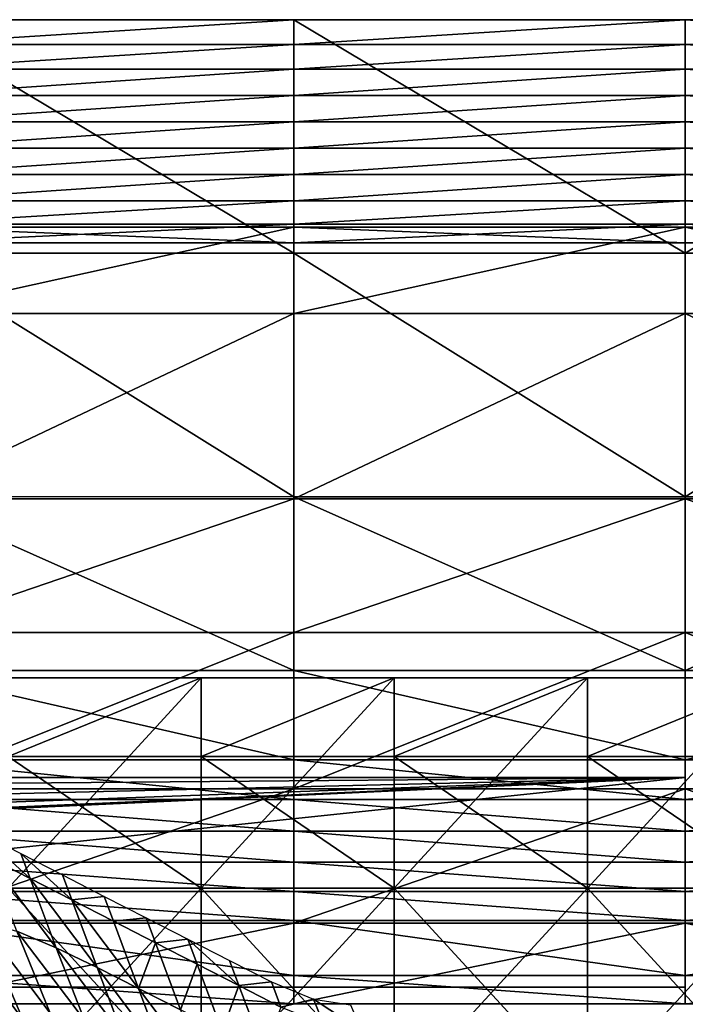
# Model space of a CAD drawing. Units: inches. Extents: x -36.8 to 36.8, y -17.7 to 19.1.
# Drawn here: x -5 to 0, y 11.7 to 19.1 of the extents above; entities that cross this region are included whole.
import ezdxf

# ---------------------------------------------------------------- set-up
doc = ezdxf.new("R2010")
doc.units = ezdxf.units.IN
doc.header["$MEASUREMENT"] = 0
for name, color, linetype in [('SEAT-BASE', 5, 'Continuous'), ('SEAT-SEATBACK', 5, 'Continuous'), ('SEAT-TABLE', 5, 'Continuous'), ('SEAT-TABLESUPPORT', 5, 'Continuous'), ('SEAT-TOPEDGE', 5, 'Continuous')]:
    doc.layers.add(name, color=color, linetype=linetype)

msp = doc.modelspace()

# ---------------------------------------------------------------- linework, layer by layer
at = {"layer": 'SEAT-BASE'}
for points in [[(0, 13.3871, 22.9922), (0, 11.8123, 22.9922), (-14.9575, 11.8123, 22.9922)], [(-14.3608, 13.0426, 22.9922), (0, 13.3871, 22.9922), (-14.9575, 11.8123, 22.9922)], [(-14.9575, 11.8123, 23.7796), (0, 11.8123, 23.7796), (0, 13.3871, 23.7796)], [(-14.9575, 11.8123, 23.7796), (0, 13.3871, 23.7796), (-14.9574, 12.6981, 23.7796)], [(0, 13.3871, 23.7796), (-14.7218, 12.7397, 23.7796), (-14.9574, 12.6981, 23.7796)], [(0, 13.3871, 23.7796), (-14.5146, 12.8593, 23.7796), (-14.7218, 12.7397, 23.7796)], [(0, 13.3871, 23.7796), (-14.3608, 13.0426, 23.7796), (-14.5146, 12.8593, 23.7796)], [(-14.3608, 13.0426, 22.9922), (-14.2789, 13.2674, 22.9922), (0, 13.3871, 22.9922)], [(0, 13.3871, 23.7796), (-14.2789, 13.2674, 23.7796), (-14.3608, 13.0426, 23.7796)], [(-14.2789, 13.2674, 22.9922), (-14.2789, 13.3871, 22.9922), (0, 13.3871, 22.9922)], [(0, 13.3871, 22.9922), (-14.2789, 13.3871, 22.9922), (-14.2789, 13.3871, 23.7796)], [(-14.2789, 13.3871, 23.7796), (0, 13.3871, 23.7796), (0, 13.3871, 22.9922)], [(0, 13.3871, 23.7796), (-14.2789, 13.3871, 23.7796), (-14.2789, 13.2674, 23.7796)], [(0, 11.8123, 23.7796), (0, 11.8123, 22.9922), (0, 13.3871, 22.9922)], [(0, 13.3871, 22.9922), (0, 13.3871, 23.7796), (0, 11.8123, 23.7796)], [(-14.9575, 11.8123, 23.7796), (-14.9575, 11.8123, 22.9922), (0, 11.8123, 22.9922)], [(0, 11.8123, 22.9922), (0, 11.8123, 23.7796), (-14.9575, 11.8123, 23.7796)]]:
    msp.add_3dface(points, dxfattribs=at)
at = {"layer": 'SEAT-SEATBACK'}
for points in [[(-2.939, 17.3261, 41.3142), (-5.8781, 17.3262, 41.3141), (-5.8781, 19.0797, 41.3176)], [(-5.8781, 19.0797, 41.3176), (-2.939, 19.0797, 41.3176), (-2.939, 17.3261, 41.3142)], [(-2.939, 19.0797, 41.3176), (-5.8781, 19.0797, 41.3176), (-5.8781, 18.8944, 40.2201)], [(-5.8781, 18.8944, 40.2201), (-2.939, 18.8944, 40.2201), (-2.939, 19.0797, 41.3176)], [(0, 17.3261, 41.3144), (-2.939, 17.3261, 41.3142), (-2.939, 19.0797, 41.3176)], [(-2.939, 19.0797, 41.3176), (0, 19.0797, 41.3176), (0, 17.3261, 41.3144)], [(-2.939, 18.8944, 40.2201), (0, 18.8945, 40.2201), (0, 19.0797, 41.3176)], [(0, 19.0797, 41.3176), (-2.939, 19.0797, 41.3176), (-2.939, 18.8944, 40.2201)], [(0, 17.3261, 41.3144), (0, 19.0797, 41.3176), (2.9391, 19.0797, 41.3176)], [(2.9391, 19.0797, 41.3176), (2.9391, 17.3261, 41.3142), (0, 17.3261, 41.3144)], [(2.9391, 18.8944, 40.2201), (2.9391, 19.0797, 41.3176), (0, 19.0797, 41.3176)], [(0, 19.0797, 41.3176), (0, 18.8945, 40.2201), (2.9391, 18.8944, 40.2201)], [(-2.939, 18.8944, 40.2201), (-5.8781, 18.8944, 40.2201), (-5.8781, 18.7091, 39.1226)], [(-5.8781, 18.7091, 39.1226), (-2.939, 18.7092, 39.1226), (-2.939, 18.8944, 40.2201)], [(-2.939, 18.7092, 39.1226), (0, 18.7093, 39.1226), (0, 18.8945, 40.2201)], [(0, 18.8945, 40.2201), (-2.939, 18.8944, 40.2201), (-2.939, 18.7092, 39.1226)], [(2.9391, 18.7092, 39.1226), (2.9391, 18.8944, 40.2201), (0, 18.8945, 40.2201)], [(0, 18.8945, 40.2201), (0, 18.7093, 39.1226), (2.9391, 18.7092, 39.1226)], [(-2.939, 18.7092, 39.1226), (-5.8781, 18.7091, 39.1226), (-5.8781, 18.5112, 38.0149)], [(-5.8781, 18.5112, 38.0149), (-2.939, 18.5112, 38.0149), (-2.939, 18.7092, 39.1226)], [(0, 18.7093, 39.1226), (-2.939, 18.7092, 39.1226), (-2.939, 18.5112, 38.0149)], [(-2.939, 18.5112, 38.0149), (0, 18.5113, 38.0149), (0, 18.7093, 39.1226)], [(0, 18.7093, 39.1226), (0, 18.5113, 38.0149), (2.9391, 18.5112, 38.0149)], [(2.9391, 18.5112, 38.0149), (2.9391, 18.7092, 39.1226), (0, 18.7093, 39.1226)], [(-2.939, 18.5112, 38.0149), (-5.8781, 18.5112, 38.0149), (-5.8781, 18.3133, 36.812)], [(-5.8781, 18.3133, 36.812), (-2.939, 18.3133, 36.812), (-2.939, 18.5112, 38.0149)], [(-2.939, 18.3133, 36.812), (0, 18.3133, 36.812), (0, 18.5113, 38.0149)], [(0, 18.5113, 38.0149), (-2.939, 18.5112, 38.0149), (-2.939, 18.3133, 36.812)], [(2.9391, 18.3133, 36.812), (2.9391, 18.5112, 38.0149), (0, 18.5113, 38.0149)], [(0, 18.5113, 38.0149), (0, 18.3133, 36.812), (2.9391, 18.3133, 36.812)], [(-2.939, 18.3133, 36.812), (-5.8781, 18.3133, 36.812), (-5.8781, 18.1155, 35.6836)], [(-5.8781, 18.1155, 35.6836), (-2.939, 18.1155, 35.6836), (-2.939, 18.3133, 36.812)], [(-2.939, 18.1155, 35.6836), (0, 18.1155, 35.6836), (0, 18.3133, 36.812)], [(0, 18.3133, 36.812), (-2.939, 18.3133, 36.812), (-2.939, 18.1155, 35.6836)], [(2.9391, 18.1155, 35.6836), (2.9391, 18.3133, 36.812), (0, 18.3133, 36.812)], [(0, 18.3133, 36.812), (0, 18.1155, 35.6836), (2.9391, 18.1155, 35.6836)], [(-2.939, 18.1155, 35.6836), (-5.8781, 18.1155, 35.6836), (-5.8781, 17.9178, 34.5844)], [(-5.8781, 17.9178, 34.5844), (-2.939, 17.9178, 34.5844), (-2.939, 18.1155, 35.6836)], [(-2.939, 17.9178, 34.5844), (0, 17.9178, 34.5844), (0, 18.1155, 35.6836)], [(0, 18.1155, 35.6836), (-2.939, 18.1155, 35.6836), (-2.939, 17.9178, 34.5844)], [(2.9391, 17.9178, 34.5844), (2.9391, 18.1155, 35.6836), (0, 18.1155, 35.6836)], [(0, 18.1155, 35.6836), (0, 17.9178, 34.5844), (2.9391, 17.9178, 34.5844)], [(-2.939, 17.9178, 34.5844), (-5.8781, 17.9178, 34.5844), (-5.8781, 17.72, 33.5303)], [(-5.8781, 17.72, 33.5303), (-2.939, 17.72, 33.5303), (-2.939, 17.9178, 34.5844)], [(-2.939, 17.72, 33.5303), (0, 17.72, 33.5303), (0, 17.9178, 34.5844)], [(0, 17.9178, 34.5844), (-2.939, 17.9178, 34.5844), (-2.939, 17.72, 33.5303)], [(2.9391, 17.72, 33.5303), (2.9391, 17.9178, 34.5844), (0, 17.9178, 34.5844)], [(0, 17.9178, 34.5844), (0, 17.72, 33.5303), (2.9391, 17.72, 33.5303)], [(-2.939, 17.72, 33.5303), (-5.8781, 17.72, 33.5303), (-5.8781, 17.5441, 32.5922)], [(-5.8781, 17.5441, 32.5922), (-2.939, 17.5441, 32.5922), (-2.939, 17.72, 33.5303)], [(-2.939, 17.5441, 32.5922), (0, 17.5441, 32.5922), (0, 17.72, 33.5303)], [(0, 17.72, 33.5303), (-2.939, 17.72, 33.5303), (-2.939, 17.5441, 32.5922)], [(2.9391, 17.5441, 32.5922), (2.9391, 17.72, 33.5303), (0, 17.72, 33.5303)], [(0, 17.72, 33.5303), (0, 17.5441, 32.5922), (2.9391, 17.5441, 32.5922)], [(-2.939, 17.5441, 32.5922), (-5.8781, 17.5441, 32.5922), (-5.8781, 17.4047, 32.4871)], [(-5.8781, 17.4047, 32.4871), (-2.939, 17.4047, 32.4871), (-2.939, 17.5441, 32.5922)], [(-2.939, 17.4047, 32.4871), (0, 17.4047, 32.4871), (0, 17.5441, 32.5922)], [(0, 17.5441, 32.5922), (-2.939, 17.5441, 32.5922), (-2.939, 17.4047, 32.4871)], [(2.9391, 17.4047, 32.4871), (2.9391, 17.5441, 32.5922), (0, 17.5441, 32.5922)], [(0, 17.5441, 32.5922), (0, 17.4047, 32.4871), (2.9391, 17.4047, 32.4871)], [(-2.939, 17.4047, 32.4871), (-5.8781, 17.4047, 32.4871), (-5.8781, 17.5223, 32.358)], [(-5.8781, 17.5223, 32.358), (-2.939, 17.5223, 32.358), (-2.939, 17.4047, 32.4871)], [(-2.939, 17.5223, 32.358), (-5.8781, 17.5223, 32.358), (-5.8781, 17.522, 30.5859)], [(-5.8781, 17.522, 30.5859), (-2.939, 17.522, 30.586), (-2.939, 17.5223, 32.358)], [(-2.939, 17.522, 30.586), (-5.8781, 17.522, 30.5859), (-5.8781, 17.5216, 28.6958)], [(-5.8781, 17.5216, 28.6958), (-2.939, 17.5216, 28.6958), (-2.939, 17.522, 30.586)], [(-2.939, 17.5216, 25.3061), (-5.8781, 17.5216, 25.3061), (-5.8781, 17.5216, 23.6112)], [(-5.8781, 17.5216, 23.6112), (-2.939, 17.5216, 23.6112), (-2.939, 17.5216, 25.3061)], [(-2.939, 17.5216, 23.6112), (-5.8781, 17.5216, 23.6112), (-5.8781, 16.8729, 23.6124)], [(-5.8781, 16.8729, 23.6124), (-2.939, 16.8729, 23.6124), (-2.939, 17.5216, 23.6112)], [(-2.939, 17.5216, 27.0009), (-5.8781, 17.5216, 27.0009), (-5.8781, 17.5216, 25.3061)], [(-5.8781, 17.5216, 25.3061), (-2.939, 17.5216, 25.3061), (-2.939, 17.5216, 27.0009)], [(-2.939, 17.5216, 28.6958), (-5.8781, 17.5216, 28.6958), (-5.8781, 17.5216, 27.0009)], [(-5.8781, 17.5216, 27.0009), (-2.939, 17.5216, 27.0009), (-2.939, 17.5216, 28.6958)], [(0, 17.4047, 32.4871), (-2.939, 17.4047, 32.4871), (-2.939, 17.5223, 32.358)], [(-2.939, 17.5223, 32.358), (0, 17.5223, 32.358), (0, 17.4047, 32.4871)], [(-2.939, 17.522, 30.586), (0, 17.522, 30.586), (0, 17.5223, 32.358)], [(0, 17.5223, 32.358), (-2.939, 17.5223, 32.358), (-2.939, 17.522, 30.586)], [(0, 17.522, 30.586), (-2.939, 17.522, 30.586), (-2.939, 17.5216, 28.6958)], [(-2.939, 17.5216, 28.6958), (0, 17.5216, 28.6958), (0, 17.522, 30.586)], [(0, 17.5216, 25.3061), (-2.939, 17.5216, 25.3061), (-2.939, 17.5216, 23.6112)], [(-2.939, 17.5216, 23.6112), (0, 17.5216, 23.6112), (0, 17.5216, 25.3061)], [(0, 17.5216, 23.6112), (-2.939, 17.5216, 23.6112), (-2.939, 16.8729, 23.6124)], [(-2.939, 16.8729, 23.6124), (0, 16.8729, 23.6124), (0, 17.5216, 23.6112)], [(-2.939, 17.5216, 25.3061), (0, 17.5216, 25.3061), (0, 17.5216, 27.0009)], [(0, 17.5216, 27.0009), (-2.939, 17.5216, 27.0009), (-2.939, 17.5216, 25.3061)], [(-2.939, 17.5216, 27.0009), (0, 17.5216, 27.0009), (0, 17.5216, 28.6958)], [(0, 17.5216, 28.6958), (-2.939, 17.5216, 28.6958), (-2.939, 17.5216, 27.0009)], [(0, 17.4047, 32.4871), (0, 17.5223, 32.358), (2.9391, 17.5223, 32.358)], [(2.9391, 17.5223, 32.358), (2.9391, 17.4047, 32.4871), (0, 17.4047, 32.4871)], [(2.9391, 17.522, 30.586), (2.9391, 17.5223, 32.358), (0, 17.5223, 32.358)], [(0, 17.5223, 32.358), (0, 17.522, 30.586), (2.9391, 17.522, 30.586)], [(0, 17.522, 30.586), (0, 17.5216, 28.6958), (2.9391, 17.5216, 28.6958)], [(2.9391, 17.5216, 28.6958), (2.9391, 17.522, 30.586), (0, 17.522, 30.586)], [(0, 17.5216, 25.3061), (0, 17.5216, 23.6112), (2.9391, 17.5216, 23.6112)], [(2.9391, 17.5216, 23.6112), (2.9391, 17.5216, 25.3061), (0, 17.5216, 25.3061)], [(0, 17.5216, 23.6112), (0, 16.8729, 23.6124), (2.9391, 16.8729, 23.6124)], [(2.9391, 16.8729, 23.6124), (2.9391, 17.5216, 23.6112), (0, 17.5216, 23.6112)], [(2.9391, 17.5216, 25.3061), (2.9391, 17.5216, 27.0009), (0, 17.5216, 27.0009)], [(0, 17.5216, 27.0009), (0, 17.5216, 25.3061), (2.9391, 17.5216, 25.3061)], [(2.9391, 17.5216, 27.0009), (2.9391, 17.5216, 28.6958), (0, 17.5216, 28.6958)], [(0, 17.5216, 28.6958), (0, 17.5216, 27.0009), (2.9391, 17.5216, 27.0009)], [(-2.939, 15.4969, 40.8267), (-5.8781, 15.4971, 40.8265), (-5.8781, 17.3262, 41.3141)], [(-5.8781, 17.3262, 41.3141), (-2.939, 17.3261, 41.3142), (-2.939, 15.4969, 40.8267)], [(-2.939, 17.3261, 41.3142), (0, 17.3261, 41.3144), (0, 15.4968, 40.8269)], [(0, 15.4968, 40.8269), (-2.939, 15.4969, 40.8267), (-2.939, 17.3261, 41.3142)], [(2.9391, 17.3261, 41.3142), (2.9391, 15.4969, 40.8267), (0, 15.4968, 40.8269)], [(0, 15.4968, 40.8269), (0, 17.3261, 41.3144), (2.9391, 17.3261, 41.3142)], [(-2.939, 16.8729, 23.6124), (-5.8781, 16.8729, 23.6124), (-5.8781, 15.4818, 23.6145)], [(-5.8781, 15.4818, 23.6145), (-2.939, 15.4818, 23.6145), (-2.939, 16.8729, 23.6124)], [(0, 16.8729, 23.6124), (-2.939, 16.8729, 23.6124), (-2.939, 15.4818, 23.6145)], [(-2.939, 15.4818, 23.6145), (0, 15.4818, 23.6145), (0, 16.8729, 23.6124)], [(0, 16.8729, 23.6124), (0, 15.4818, 23.6145), (2.9391, 15.4818, 23.6145)], [(2.9391, 15.4818, 23.6145), (2.9391, 16.8729, 23.6124), (0, 16.8729, 23.6124)], [(-2.939, 14.1903, 39.6951), (-5.8781, 14.1903, 39.6951), (-5.8781, 15.4971, 40.8265)], [(-5.8781, 15.4971, 40.8265), (-2.939, 15.4969, 40.8267), (-2.939, 14.1903, 39.6951)], [(-2.939, 15.4818, 23.6145), (-5.8781, 15.4818, 23.6145), (-5.8781, 14.4778, 23.6165)], [(-5.8781, 14.4778, 23.6165), (-2.939, 14.4778, 23.6165), (-2.939, 15.4818, 23.6145)], [(-2.939, 15.4969, 40.8267), (0, 15.4968, 40.8269), (0, 14.1903, 39.6951)], [(0, 14.1903, 39.6951), (-2.939, 14.1903, 39.6951), (-2.939, 15.4969, 40.8267)], [(-2.939, 14.4778, 23.6165), (0, 14.4778, 23.6165), (0, 15.4818, 23.6145)], [(0, 15.4818, 23.6145), (-2.939, 15.4818, 23.6145), (-2.939, 14.4778, 23.6165)], [(2.9391, 15.4969, 40.8267), (2.9391, 14.1903, 39.6951), (0, 14.1903, 39.6951)], [(0, 14.1903, 39.6951), (0, 15.4968, 40.8269), (2.9391, 15.4969, 40.8267)], [(2.9391, 14.4778, 23.6165), (2.9391, 15.4818, 23.6145), (0, 15.4818, 23.6145)], [(0, 15.4818, 23.6145), (0, 14.4778, 23.6165), (2.9391, 14.4778, 23.6165)], [(-2.939, 14.4778, 23.6165), (-5.8781, 14.4778, 23.6165), (-5.8781, 13.3029, 23.6186)], [(-5.8781, 13.3029, 23.6186), (-2.939, 13.3029, 23.6186), (-2.939, 14.4778, 23.6165)], [(-2.939, 13.3029, 23.6186), (0, 13.3029, 23.6186), (0, 14.4778, 23.6165)], [(0, 14.4778, 23.6165), (-2.939, 14.4778, 23.6165), (-2.939, 13.3029, 23.6186)], [(2.9391, 13.3029, 23.6186), (2.9391, 14.4778, 23.6165), (0, 14.4778, 23.6165)], [(0, 14.4778, 23.6165), (0, 13.3029, 23.6186), (2.9391, 13.3029, 23.6186)], [(-2.939, 13.5214, 38.2083), (-5.8781, 13.5214, 38.2083), (-5.8781, 14.1903, 39.6951)], [(-5.8781, 14.1903, 39.6951), (-2.939, 14.1903, 39.6951), (-2.939, 13.5214, 38.2083)], [(-2.939, 14.1903, 39.6951), (0, 14.1903, 39.6951), (0, 13.5214, 38.2083)], [(0, 13.5214, 38.2083), (-2.939, 13.5214, 38.2083), (-2.939, 14.1903, 39.6951)], [(2.9391, 14.1903, 39.6951), (2.9391, 13.5214, 38.2083), (0, 13.5214, 38.2083)], [(0, 13.5214, 38.2083), (0, 14.1903, 39.6951), (2.9391, 14.1903, 39.6951)], [(-2.939, 13.223, 36.8076), (-5.8781, 13.223, 36.8076), (-5.8781, 13.5214, 38.2083)], [(-5.8781, 13.5214, 38.2083), (-2.939, 13.5214, 38.2083), (-2.939, 13.223, 36.8076)], [(0, 13.223, 36.8076), (-2.939, 13.223, 36.8076), (-2.939, 13.5214, 38.2083)], [(-2.939, 13.5214, 38.2083), (0, 13.5214, 38.2083), (0, 13.223, 36.8076)], [(0, 13.223, 36.8076), (0, 13.5214, 38.2083), (2.9391, 13.5214, 38.2083)], [(2.9391, 13.5214, 38.2083), (2.9391, 13.223, 36.8076), (0, 13.223, 36.8076)], [(-2.939, 13.3029, 23.6186), (-5.8781, 13.3029, 23.6186), (-5.8781, 12.2927, 23.6201)], [(-5.8781, 12.2927, 23.6201), (-2.939, 12.2927, 23.6201), (-2.939, 13.3029, 23.6186)], [(-2.939, 12.2927, 23.6201), (0, 12.2927, 23.6201), (0, 13.3029, 23.6186)], [(0, 13.3029, 23.6186), (-2.939, 13.3029, 23.6186), (-2.939, 12.2927, 23.6201)], [(2.9391, 12.2927, 23.6201), (2.9391, 13.3029, 23.6186), (0, 13.3029, 23.6186)], [(0, 13.3029, 23.6186), (0, 12.2927, 23.6201), (2.9391, 12.2927, 23.6201)], [(-2.939, 12.9839, 35.6824), (-5.8781, 12.9839, 35.6824), (-5.8781, 13.223, 36.8076)], [(-5.8781, 13.223, 36.8076), (-2.939, 13.223, 36.8076), (-2.939, 12.9839, 35.6824)], [(-2.939, 13.223, 36.8076), (0, 13.223, 36.8076), (0, 12.9839, 35.6824)], [(0, 12.9839, 35.6824), (-2.939, 12.9839, 35.6824), (-2.939, 13.223, 36.8076)], [(2.9391, 13.223, 36.8076), (2.9391, 12.9839, 35.6824), (0, 12.9839, 35.6824)], [(0, 12.9839, 35.6824), (0, 13.223, 36.8076), (2.9391, 13.223, 36.8076)], [(-2.939, 12.7511, 34.5846), (-5.8781, 12.751, 34.5846), (-5.8781, 12.9839, 35.6824)], [(-5.8781, 12.9839, 35.6824), (-2.939, 12.9839, 35.6824), (-2.939, 12.7511, 34.5846)], [(-2.939, 12.9839, 35.6824), (0, 12.9839, 35.6824), (0, 12.7512, 34.5846)], [(0, 12.7512, 34.5846), (-2.939, 12.7511, 34.5846), (-2.939, 12.9839, 35.6824)], [(2.9391, 12.9839, 35.6824), (2.9391, 12.7511, 34.5846), (0, 12.7512, 34.5846)], [(0, 12.7512, 34.5846), (0, 12.9839, 35.6824), (2.9391, 12.9839, 35.6824)], [(-5.8781, 12.751, 34.5846), (-2.939, 12.7511, 34.5846), (-2.939, 12.5321, 33.5302)], [(-2.939, 12.5321, 33.5302), (-5.8781, 12.5321, 33.5302), (-5.8781, 12.751, 34.5846)], [(-2.939, 12.7511, 34.5846), (0, 12.7512, 34.5846), (0, 12.5321, 33.5302)], [(0, 12.5321, 33.5302), (-2.939, 12.5321, 33.5302), (-2.939, 12.7511, 34.5846)], [(0, 12.5321, 33.5302), (0, 12.7512, 34.5846), (2.9391, 12.7511, 34.5846)], [(2.9391, 12.7511, 34.5846), (2.9391, 12.5321, 33.5302), (0, 12.5321, 33.5302)], [(-2.939, 12.3124, 32.4759), (-5.8781, 12.3124, 32.4759), (-5.8781, 12.5321, 33.5302)], [(-5.8781, 12.5321, 33.5302), (-2.939, 12.5321, 33.5302), (-2.939, 12.3124, 32.4759)], [(-2.939, 12.5321, 33.5302), (0, 12.5321, 33.5302), (0, 12.3124, 32.4759)], [(0, 12.3124, 32.4759), (-2.939, 12.3124, 32.4759), (-2.939, 12.5321, 33.5302)], [(2.9391, 12.5321, 33.5302), (2.9391, 12.3124, 32.4759), (0, 12.3124, 32.4759)], [(0, 12.3124, 32.4759), (0, 12.5321, 33.5302), (2.9391, 12.5321, 33.5302)], [(-2.939, 11.9005, 30.5859), (-5.8781, 11.9005, 30.5859), (-5.8781, 12.3124, 32.4759)], [(-5.8781, 12.3124, 32.4759), (-2.939, 12.3124, 32.4759), (-2.939, 11.9005, 30.5859)], [(-2.939, 12.2927, 23.6201), (-5.8781, 12.2927, 23.6201), (-5.8781, 11.6883, 23.6216)], [(-5.8781, 11.6883, 23.6216), (-2.939, 11.6883, 23.6216), (-2.939, 12.2927, 23.6201)], [(0, 11.9005, 30.5859), (-2.939, 11.9005, 30.5859), (-2.939, 12.3124, 32.4759)], [(-2.939, 12.3124, 32.4759), (0, 12.3124, 32.4759), (0, 11.9005, 30.5859)], [(-2.939, 11.6883, 23.6216), (0, 11.6883, 23.6216), (0, 12.2927, 23.6201)], [(0, 12.2927, 23.6201), (-2.939, 12.2927, 23.6201), (-2.939, 11.6883, 23.6216)], [(0, 11.9005, 30.5859), (0, 12.3124, 32.4759), (2.9391, 12.3124, 32.4759)], [(2.9391, 12.3124, 32.4759), (2.9391, 11.9005, 30.586), (0, 11.9005, 30.5859)], [(2.9391, 11.6883, 23.6216), (2.9391, 12.2927, 23.6201), (0, 12.2927, 23.6201)], [(0, 12.2927, 23.6201), (0, 11.6883, 23.6216), (2.9391, 11.6883, 23.6216)], [(-2.939, 11.6883, 28.6958), (-5.8781, 11.6883, 28.6958), (-5.8781, 11.9005, 30.5859)], [(-5.8781, 11.9005, 30.5859), (-2.939, 11.9005, 30.5859), (-2.939, 11.6883, 28.6958)], [(-2.939, 11.9005, 30.5859), (0, 11.9005, 30.5859), (0, 11.6883, 28.6958)], [(0, 11.6883, 28.6958), (-2.939, 11.6883, 28.6958), (-2.939, 11.9005, 30.5859)], [(2.9391, 11.9005, 30.586), (2.9391, 11.6883, 28.6958), (0, 11.6883, 28.6958)], [(0, 11.6883, 28.6958), (0, 11.9005, 30.5859), (2.9391, 11.9005, 30.586)], [(-2.939, 11.6883, 25.313), (-5.8781, 11.6883, 25.313), (-5.8781, 11.6883, 27.0044)], [(-5.8781, 11.6883, 27.0044), (-2.939, 11.6883, 27.0044), (-2.939, 11.6883, 25.313)], [(-2.939, 11.6883, 23.6216), (-5.8781, 11.6883, 23.6216), (-5.8781, 11.6883, 25.313)], [(-5.8781, 11.6883, 25.313), (-2.939, 11.6883, 25.313), (-2.939, 11.6883, 23.6216)], [(-2.939, 11.6883, 27.0044), (-5.8781, 11.6883, 27.0044), (-5.8781, 11.6883, 28.6958)], [(-5.8781, 11.6883, 28.6958), (-2.939, 11.6883, 28.6958), (-2.939, 11.6883, 27.0044)], [(-2.939, 11.6883, 27.0044), (0, 11.6883, 27.0044), (0, 11.6883, 25.313)], [(0, 11.6883, 25.313), (-2.939, 11.6883, 25.313), (-2.939, 11.6883, 27.0044)], [(-2.939, 11.6883, 25.313), (0, 11.6883, 25.313), (0, 11.6883, 23.6216)], [(0, 11.6883, 23.6216), (-2.939, 11.6883, 23.6216), (-2.939, 11.6883, 25.313)], [(-2.939, 11.6883, 28.6958), (0, 11.6883, 28.6958), (0, 11.6883, 27.0044)], [(0, 11.6883, 27.0044), (-2.939, 11.6883, 27.0044), (-2.939, 11.6883, 28.6958)], [(2.9391, 11.6883, 27.0044), (2.9391, 11.6883, 25.313), (0, 11.6883, 25.313)], [(0, 11.6883, 25.313), (0, 11.6883, 27.0044), (2.9391, 11.6883, 27.0044)], [(2.9391, 11.6883, 25.313), (2.9391, 11.6883, 23.6216), (0, 11.6883, 23.6216)], [(0, 11.6883, 23.6216), (0, 11.6883, 25.313), (2.9391, 11.6883, 25.313)], [(2.9391, 11.6883, 28.6958), (2.9391, 11.6883, 27.0044), (0, 11.6883, 27.0044)], [(0, 11.6883, 27.0044), (0, 11.6883, 28.6958), (2.9391, 11.6883, 28.6958)]]:
    msp.add_3dface(points, dxfattribs=at)
at = {"layer": 'SEAT-TABLE'}
for points in [[(-5.0862, 12.5571, 39.3834), (-3.6357, 12.5571, 39.3834), (-3.6357, 14.1353, 39.3834)], [(-3.6357, 14.1353, 39.3834), (-5.0862, 14.1353, 39.3834), (-5.0862, 12.5571, 39.3834)], [(-3.6357, 12.5571, 39.3834), (-2.1852, 12.5571, 39.3834), (-2.1852, 14.1353, 39.3834)], [(-2.1852, 14.1353, 39.3834), (-3.6357, 14.1353, 39.3834), (-3.6357, 12.5571, 39.3834)], [(-2.1852, 12.5571, 39.3834), (-0.7348, 12.5571, 39.3834), (-0.7348, 14.1353, 39.3834)], [(-0.7348, 14.1353, 39.3834), (-2.1852, 14.1353, 39.3834), (-2.1852, 12.5571, 39.3834)], [(-0.7348, 12.5571, 39.3834), (0.7157, 12.5571, 39.3834), (0.7157, 14.1353, 39.3834)], [(0.7157, 14.1353, 39.3834), (-0.7348, 14.1353, 39.3834), (-0.7348, 12.5571, 39.3834)], [(-3.6357, 12.5571, 38.6748), (-5.0862, 12.5571, 38.6748), (-5.0862, 13.5448, 38.6748)], [(-5.0862, 13.5448, 38.6748), (-3.6357, 13.5448, 38.6748), (-3.6357, 12.5571, 38.6748)], [(-2.1852, 12.5571, 38.6748), (-3.6357, 12.5571, 38.6748), (-3.6357, 13.5448, 38.6748)], [(-3.6357, 13.5448, 38.6748), (-2.1852, 13.5448, 38.6748), (-2.1852, 12.5571, 38.6748)], [(-0.7348, 12.5571, 38.6748), (-2.1852, 12.5571, 38.6748), (-2.1852, 13.5448, 38.6748)], [(-2.1852, 13.5448, 38.6748), (-0.7348, 13.5448, 38.6748), (-0.7348, 12.5571, 38.6748)], [(0.7157, 12.5571, 38.6748), (-0.7348, 12.5571, 38.6748), (-0.7348, 13.5448, 38.6748)], [(-0.7348, 13.5448, 38.6748), (0.7157, 13.5448, 38.6748), (0.7157, 12.5571, 38.6748)], [(-5.0844, 10.9752, 38.6748), (-5.0862, 12.5571, 38.6748), (-3.6357, 12.5571, 38.6748)], [(-3.6355, 10.9755, 39.3834), (-3.6357, 12.5571, 39.3834), (-5.0862, 12.5571, 39.3834)], [(-5.0862, 12.5571, 39.3834), (-5.0854, 10.9748, 39.3834), (-3.6355, 10.9755, 39.3834)], [(-3.6357, 12.5571, 38.6748), (-3.6352, 10.9756, 38.6748), (-5.0844, 10.9752, 38.6748)], [(-3.6352, 10.9756, 38.6748), (-3.6357, 12.5571, 38.6748), (-2.1852, 12.5571, 38.6748)], [(-2.1852, 10.9757, 39.3834), (-2.1852, 12.5571, 39.3834), (-3.6357, 12.5571, 39.3834)], [(-3.6357, 12.5571, 39.3834), (-3.6355, 10.9755, 39.3834), (-2.1852, 10.9757, 39.3834)], [(-2.1852, 12.5571, 38.6748), (-2.1851, 10.9757, 38.6748), (-3.6352, 10.9756, 38.6748)], [(-2.1851, 10.9757, 38.6748), (-2.1852, 12.5571, 38.6748), (-0.7348, 12.5571, 38.6748)], [(-0.7348, 10.9758, 39.3834), (-0.7348, 12.5571, 39.3834), (-2.1852, 12.5571, 39.3834)], [(-2.1852, 12.5571, 39.3834), (-2.1852, 10.9757, 39.3834), (-0.7348, 10.9758, 39.3834)], [(-0.7348, 12.5571, 38.6748), (-0.7347, 10.9758, 38.6748), (-2.1851, 10.9757, 38.6748)], [(-0.7347, 10.9758, 38.6748), (-0.7348, 12.5571, 38.6748), (0.7157, 12.5571, 38.6748)], [(0.7157, 10.9758, 39.3834), (0.7157, 12.5571, 39.3834), (-0.7348, 12.5571, 39.3834)], [(-0.7348, 12.5571, 39.3834), (-0.7348, 10.9758, 39.3834), (0.7157, 10.9758, 39.3834)], [(0.7157, 12.5571, 38.6748), (0.7157, 10.9758, 38.6748), (-0.7347, 10.9758, 38.6748)]]:
    msp.add_3dface(points, dxfattribs=at)
at = {"layer": 'SEAT-TABLESUPPORT'}
for points in [[(-4.9209, 12.6292, 34.9462), (-5.3043, 12.9773, 35.6343), (-4.9906, 12.8165, 34.8775)], [(-5.3043, 12.9773, 35.6343), (-4.9209, 12.6292, 34.9462), (-5.2346, 12.7901, 35.703)], [(-4.6072, 12.4684, 34.1895), (-4.9906, 12.8165, 34.8775), (-4.6769, 12.6556, 34.1208)], [(-4.9906, 12.8165, 34.8775), (-4.6072, 12.4684, 34.1895), (-4.9209, 12.6292, 34.9462)], [(-4.7243, 12.1087, 35.1278), (-5.2346, 12.7901, 35.703), (-4.9209, 12.6292, 34.9462)], [(-5.2346, 12.7901, 35.703), (-4.7243, 12.1087, 35.1278), (-5.0192, 12.2325, 35.8822)], [(-4.3632, 12.4948, 33.364), (-4.6072, 12.4684, 34.1895), (-4.6769, 12.6556, 34.1208)], [(-4.4172, 11.9604, 34.3727), (-4.9209, 12.6292, 34.9462), (-4.6072, 12.4684, 34.1895)], [(-4.9209, 12.6292, 34.9462), (-4.4172, 11.9604, 34.3727), (-4.7243, 12.1087, 35.1278)], [(-4.6072, 12.4684, 34.1895), (-4.3632, 12.4948, 33.364), (-4.2935, 12.3075, 33.4327)], [(-4.1054, 11.8028, 33.6169), (-4.6072, 12.4684, 34.1895), (-4.2935, 12.3075, 33.4327)], [(-4.6072, 12.4684, 34.1895), (-4.1054, 11.8028, 33.6169), (-4.4172, 11.9604, 34.3727)], [(-4.0495, 12.3339, 32.6072), (-4.2935, 12.3075, 33.4327), (-4.3632, 12.4948, 33.364)], [(-4.976, 11.5688, 36.7806), (-5.5086, 12.2813, 37.3786), (-5.2873, 12.3029, 36.6337)], [(-5.5086, 12.2813, 37.3786), (-4.976, 11.5688, 36.7806), (-5.1209, 11.4048, 37.5026)], [(-4.7694, 11.6179, 36.0398), (-5.2873, 12.3029, 36.6337), (-5.0192, 12.2325, 35.8822)], [(-5.2873, 12.3029, 36.6337), (-4.7694, 11.6179, 36.0398), (-4.976, 11.5688, 36.7806)], [(-4.2935, 12.3075, 33.4327), (-4.0495, 12.3339, 32.6072), (-3.9798, 12.1467, 32.6759)], [(-3.9798, 12.1467, 32.6759), (-4.1054, 11.8028, 33.6169), (-4.2935, 12.3075, 33.4327)], [(-3.7358, 12.1731, 31.8505), (-3.9798, 12.1467, 32.6759), (-4.0495, 12.3339, 32.6072)], [(-4.5123, 11.5658, 35.2951), (-5.0192, 12.2325, 35.8822), (-4.7243, 12.1087, 35.1278)], [(-5.0192, 12.2325, 35.8822), (-4.5123, 11.5658, 35.2951), (-4.7694, 11.6179, 36.0398)], [(-4.1054, 11.8028, 33.6169), (-3.9798, 12.1467, 32.6759), (-3.7921, 11.6428, 32.8603)], [(-3.9798, 12.1467, 32.6759), (-3.7358, 12.1731, 31.8505), (-3.6661, 11.9858, 31.9192)], [(-3.6661, 11.9858, 31.9192), (-3.7921, 11.6428, 32.8603), (-3.9798, 12.1467, 32.6759)], [(-3.3524, 11.8249, 31.1624), (-3.7358, 12.1731, 31.8505), (-3.4221, 12.0122, 31.0937)], [(-3.7358, 12.1731, 31.8505), (-3.3524, 11.8249, 31.1624), (-3.6661, 11.9858, 31.9192)], [(-4.2216, 11.4446, 34.5503), (-4.7243, 12.1087, 35.1278), (-4.4172, 11.9604, 34.3727)], [(-4.7243, 12.1087, 35.1278), (-4.2216, 11.4446, 34.5503), (-4.5123, 11.5658, 35.2951)], [(-3.7921, 11.6428, 32.8603), (-3.6661, 11.9858, 31.9192), (-3.4782, 11.4825, 32.1018)], [(-3.3524, 11.8249, 31.1624), (-3.4782, 11.4825, 32.1018), (-3.6661, 11.9858, 31.9192)], [(-3.1084, 11.8514, 30.337), (-3.3524, 11.8249, 31.1624), (-3.4221, 12.0122, 31.0937)], [(-3.9149, 11.2939, 33.8002), (-4.4172, 11.9604, 34.3727), (-4.1054, 11.8028, 33.6169)], [(-4.4172, 11.9604, 34.3727), (-3.9149, 11.2939, 33.8002), (-4.2216, 11.4446, 34.5503)], [(-3.3524, 11.8249, 31.1624), (-3.1084, 11.8514, 30.337), (-3.0366, 11.663, 30.4006)], [(-2.7924, 11.7224, 29.5229), (-3.0366, 11.663, 30.4006), (-3.1084, 11.8514, 30.337)], [(-3.603, 11.1354, 33.0455), (-4.1054, 11.8028, 33.6169), (-3.7921, 11.6428, 32.8603)], [(-4.1054, 11.8028, 33.6169), (-3.603, 11.1354, 33.0455), (-3.9149, 11.2939, 33.8002)], [(-3.4782, 11.4825, 32.1018), (-3.3524, 11.8249, 31.1624), (-3.1619, 11.3231, 31.3347)], [(-3.0366, 11.663, 30.4006), (-3.1619, 11.3231, 31.3347), (-3.3524, 11.8249, 31.1624)], [(-3.0366, 11.663, 30.4006), (-2.7924, 11.7224, 29.5229), (-2.7146, 11.5316, 29.5711)], [(-2.4321, 11.4877, 28.7318), (-2.7924, 11.7224, 29.5229), (-2.5153, 11.6793, 28.6999)], [(-2.7924, 11.7224, 29.5229), (-2.4321, 11.4877, 28.7318), (-2.7146, 11.5316, 29.5711)]]:
    msp.add_3dface(points, dxfattribs=at)
at = {"layer": 'SEAT-TOPEDGE'}
for points in [[(-3.6357, 14.1353, 39.3834), (-3.6357, 14.1353, 39.2653), (-5.0862, 14.1353, 39.2653)], [(-5.0862, 14.1353, 39.2653), (-5.0862, 14.1353, 39.3834), (-3.6357, 14.1353, 39.3834)], [(-5.0862, 13.5448, 38.6748), (-5.0862, 14.1353, 39.2653), (-3.6357, 14.1353, 39.2653)], [(-3.6357, 14.1353, 39.2653), (-3.6357, 13.5448, 38.6748), (-5.0862, 13.5448, 38.6748)], [(-2.1852, 14.1353, 39.3834), (-2.1852, 14.1353, 39.2653), (-3.6357, 14.1353, 39.2653)], [(-3.6357, 14.1353, 39.2653), (-3.6357, 14.1353, 39.3834), (-2.1852, 14.1353, 39.3834)], [(-3.6357, 13.5448, 38.6748), (-3.6357, 14.1353, 39.2653), (-2.1852, 14.1353, 39.2653)], [(-2.1852, 14.1353, 39.2653), (-2.1852, 13.5448, 38.6748), (-3.6357, 13.5448, 38.6748)], [(-0.7348, 14.1353, 39.3834), (-0.7348, 14.1353, 39.2653), (-2.1852, 14.1353, 39.2653)], [(-2.1852, 14.1353, 39.2653), (-2.1852, 14.1353, 39.3834), (-0.7348, 14.1353, 39.3834)], [(-2.1852, 13.5448, 38.6748), (-2.1852, 14.1353, 39.2653), (-0.7348, 14.1353, 39.2653)], [(-0.7348, 14.1353, 39.2653), (-0.7348, 13.5448, 38.6748), (-2.1852, 13.5448, 38.6748)], [(0.7157, 14.1353, 39.3834), (0.7157, 14.1353, 39.2653), (-0.7348, 14.1353, 39.2653)], [(-0.7348, 14.1353, 39.2653), (-0.7348, 14.1353, 39.3834), (0.7157, 14.1353, 39.3834)], [(-0.7348, 13.5448, 38.6748), (-0.7348, 14.1353, 39.2653), (0.7157, 14.1353, 39.2653)], [(0.7157, 14.1353, 39.2653), (0.7157, 13.5448, 38.6748), (-0.7348, 13.5448, 38.6748)]]:
    msp.add_3dface(points, dxfattribs=at)

doc.saveas('drawing.dxf')
